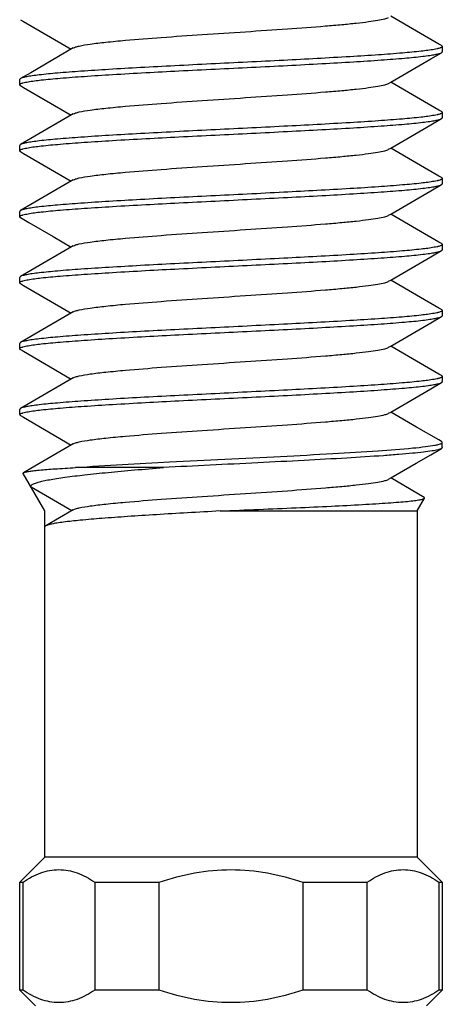
# Paper-space layout '3D3_C_401_1' of a CAD drawing. Units: millimetres. Extents: x 0 to 594, y 0 to 841.
# Drawn here: x 108 to 116, y 147 to 166 of the extents above; entities that cross this region are included whole.
import ezdxf

# ---------------------------------------------------------------- set-up
doc = ezdxf.new("R2010")
doc.units = ezdxf.units.MM
doc.header["$LTSCALE"] = 54.820741
doc.layers.add('7_ALL_FEATURES', color=7, linetype='CONTINUOUS')

psp = doc.layouts.new('3D3_C_401_1')

# ---------------------------------------------------------------- linework, layer by layer
at = {"layer": '7_ALL_FEATURES', "color": 7, "linetype": 'Continuous'}
for p, q in [((107.725, 165.911), (107.781, 165.878)), ((107.781, 165.878), (108.686, 165.353)), ((115.224, 165.693), (114.733, 165.978)), ((115.647, 165.448), (115.224, 165.693)), ((108.725, 165.376), (107.918, 164.907)), ((115.494, 165.169), (115.695, 165.286)), ((115.695, 165.42), (115.647, 165.448)), ((115.71, 165.403), (115.71, 165.303)), ((114.733, 164.728), (115.494, 165.169)), ((107.918, 164.907), (107.725, 164.795)), ((107.71, 164.678), (107.71, 164.778)), ((114.694, 164.705), (114.733, 164.728)), ((115.224, 164.443), (114.733, 164.728)), ((107.725, 164.661), (107.781, 164.628)), ((107.781, 164.628), (108.686, 164.103)), ((115.647, 164.198), (115.224, 164.443)), ((115.695, 164.17), (115.647, 164.198)), ((108.725, 164.126), (107.918, 163.657)), ((115.494, 163.919), (115.695, 164.036)), ((115.71, 164.153), (115.71, 164.053)), ((114.733, 163.478), (115.494, 163.919)), ((107.918, 163.657), (107.725, 163.545)), ((107.71, 163.428), (107.71, 163.528)), ((107.725, 163.411), (107.781, 163.378)), ((114.694, 163.455), (114.733, 163.478)), ((115.224, 163.193), (114.733, 163.478)), ((107.781, 163.378), (108.686, 162.853)), ((115.647, 162.948), (115.224, 163.193)), ((108.725, 162.876), (107.918, 162.407)), ((115.695, 162.92), (115.647, 162.948)), ((115.71, 162.903), (115.71, 162.803)), ((114.733, 162.228), (115.494, 162.669)), ((115.494, 162.669), (115.695, 162.786)), ((107.918, 162.407), (107.725, 162.295)), ((107.71, 162.178), (107.71, 162.278)), ((107.725, 162.161), (107.882, 162.07)), ((114.694, 162.205), (114.733, 162.228)), ((115.224, 161.943), (114.733, 162.228)), ((107.882, 162.07), (108.341, 161.803)), ((115.647, 161.698), (115.224, 161.943)), ((108.341, 161.803), (108.686, 161.603)), ((108.725, 161.626), (107.918, 161.157)), ((115.695, 161.67), (115.647, 161.698)), ((115.71, 161.653), (115.71, 161.553)), ((114.733, 160.978), (115.494, 161.419)), ((115.494, 161.419), (115.695, 161.536)), ((107.71, 160.928), (107.71, 161.028)), ((107.918, 161.157), (107.725, 161.045)), ((107.725, 160.911), (107.781, 160.878)), ((107.781, 160.878), (108.686, 160.353)), ((114.694, 160.955), (114.733, 160.978)), ((115.224, 160.693), (114.733, 160.978)), ((115.647, 160.448), (115.224, 160.693)), ((115.695, 160.42), (115.647, 160.448)), ((108.725, 160.376), (107.918, 159.907)), ((115.494, 160.169), (115.695, 160.286)), ((115.71, 160.403), (115.71, 160.303)), ((114.733, 159.728), (115.494, 160.169)), ((107.918, 159.907), (107.725, 159.795)), ((107.71, 159.678), (107.71, 159.778)), ((114.694, 159.705), (114.733, 159.728)), ((115.224, 159.443), (114.733, 159.728)), ((107.725, 159.661), (107.781, 159.628)), ((107.781, 159.628), (108.686, 159.103)), ((115.647, 159.198), (115.224, 159.443)), ((108.725, 159.126), (107.918, 158.657)), ((115.695, 159.17), (115.647, 159.198)), ((115.71, 159.153), (115.71, 159.053)), ((115.494, 158.919), (115.695, 159.036)), ((114.733, 158.478), (115.494, 158.919)), ((107.918, 158.657), (107.725, 158.545)), ((107.71, 158.428), (107.71, 158.528)), ((107.725, 158.411), (107.781, 158.378)), ((107.781, 158.378), (108.686, 157.853)), ((114.694, 158.455), (114.733, 158.478)), ((115.224, 158.193), (114.733, 158.478)), ((115.647, 157.948), (115.224, 158.193)), ((115.695, 157.92), (115.647, 157.948)), ((115.71, 157.803), (115.71, 157.903)), ((115.215, 157.508), (115.494, 157.669)), ((115.494, 157.669), (115.695, 157.786)), ((114.733, 157.228), (115.215, 157.508)), ((108.185, 156.603), (107.774, 157.315)), ((110.43, 157.426), (108.763, 157.426)), ((114.694, 157.205), (114.733, 157.228)), ((115.367, 156.86), (114.733, 157.228)), ((108.696, 156.608), (107.924, 157.054)), ((115.235, 156.603), (115.375, 156.846)), ((108.185, 150.046), (108.185, 156.603)), ((108.725, 156.626), (108.202, 156.321)), ((111.502, 156.603), (115.235, 156.603)), ((115.235, 156.603), (115.235, 150.046)), ((108.185, 150.046), (107.71, 149.571)), ((115.235, 150.046), (108.185, 150.046)), ((115.235, 150.046), (115.71, 149.571)), ((107.71, 149.571), (107.773, 149.571)), ((107.71, 147.526), (107.71, 149.571)), ((107.773, 147.526), (107.773, 149.571)), ((109.13, 149.571), (110.352, 149.571)), ((109.13, 149.571), (109.13, 147.526)), ((110.352, 147.526), (110.352, 149.571)), ((113.068, 149.571), (114.289, 149.571)), ((113.068, 149.571), (113.068, 147.526)), ((114.289, 147.526), (114.289, 149.571)), ((115.647, 149.571), (115.71, 149.571)), ((115.647, 149.571), (115.647, 147.526)), ((115.71, 149.571), (115.71, 147.526)), ((107.773, 147.526), (107.71, 147.526)), ((108.01, 147.226), (107.71, 147.526)), ((110.352, 147.526), (109.13, 147.526)), ((114.289, 147.526), (113.068, 147.526)), ((115.71, 147.526), (115.41, 147.226)), ((115.71, 147.526), (115.647, 147.526))]:
    psp.add_line(p, q, dxfattribs=at)
psp.add_lwpolyline([(108.725, 157.876), (107.918, 157.407), (107.781, 157.328)], dxfattribs=at)
psp.add_arc((115.591, 158.097), 0.236, 289.2598, 291.5006, dxfattribs=at)
for points, knots in [([(108.725, 165.376), (108.739, 165.383), (108.776, 165.397), (108.881, 165.424), (109.072, 165.454), (109.363, 165.488), (109.812, 165.531), (110.422, 165.578), (111.179, 165.63), (111.976, 165.683), (112.753, 165.735), (113.362, 165.78), (113.796, 165.817), (114.068, 165.844), (114.295, 165.871), (114.475, 165.896), (114.603, 165.922), (114.671, 165.942), (114.694, 165.955)], [0, 0, 0, 0, 0.007843, 0.019537, 0.054413, 0.103812, 0.166196, 0.279587, 0.409235, 0.54558, 0.678561, 0.798372, 0.850526, 0.896201, 0.934561, 0.964934, 0.986811, 1, 1, 1, 1]), ([(115.558, 165.348), (115.477, 165.333), (115.276, 165.308), (114.925, 165.275), (114.476, 165.241), (113.727, 165.194), (112.669, 165.138), (111.562, 165.083), (110.658, 165.038), (110.014, 165.004), (109.421, 164.97), (108.897, 164.936), (108.457, 164.903), (108.15, 164.873), (107.957, 164.849), (107.853, 164.832), (107.779, 164.816), (107.738, 164.803), (107.725, 164.795)], [0, 0, 0, 0, 0.031671, 0.077046, 0.134811, 0.203251, 0.363711, 0.539332, 0.626295, 0.709197, 0.785544, 0.853051, 0.909705, 0.953829, 0.970774, 0.984151, 0.993888, 1, 1, 1, 1]), ([(107.867, 164.734), (107.95, 164.749), (108.152, 164.774), (108.506, 164.807), (108.956, 164.84), (109.706, 164.888), (110.763, 164.944), (111.869, 164.998), (112.771, 165.043), (113.413, 165.077), (114.004, 165.111), (114.527, 165.145), (114.965, 165.178), (115.271, 165.207), (115.464, 165.232), (115.567, 165.249), (115.641, 165.265), (115.681, 165.278), (115.695, 165.286)], [0, 0, 0, 0, 0.032059, 0.077749, 0.135748, 0.204342, 0.364897, 0.540364, 0.627182, 0.709913, 0.786087, 0.85343, 0.909937, 0.953943, 0.970843, 0.984185, 0.993899, 1, 1, 1, 1]), ([(115.625, 165.362), (115.62, 165.36), (115.598, 165.355), (115.575, 165.351), (115.558, 165.348)], [0, 0, 0, 0, 0.224636, 1, 1, 1, 1]), ([(115.672, 165.375), (115.669, 165.374), (115.653, 165.369), (115.637, 165.365), (115.625, 165.362)], [0, 0, 0, 0, 0.215737, 1, 1, 1, 1]), ([(115.71, 165.403), (115.71, 165.397), (115.696, 165.384), (115.682, 165.379), (115.672, 165.375)], [0, 0, 0, 0, 0.345775, 1, 1, 1, 1]), ([(115.695, 165.42), (115.697, 165.419), (115.704, 165.415), (115.71, 165.408), (115.71, 165.403)], [0, 0, 0, 0, 0.336526, 1, 1, 1, 1]), ([(115.695, 165.286), (115.697, 165.287), (115.704, 165.291), (115.71, 165.298), (115.71, 165.303)], [0, 0, 0, 0, 0.336519, 1, 1, 1, 1]), ([(107.725, 164.795), (107.722, 164.794), (107.716, 164.79), (107.71, 164.783), (107.71, 164.778)], [0, 0, 0, 0, 0.33653, 1, 1, 1, 1]), ([(107.749, 164.706), (107.756, 164.708), (107.795, 164.72), (107.835, 164.728), (107.867, 164.734)], [0, 0, 0, 0, 0.191391, 1, 1, 1, 1]), ([(107.71, 164.678), (107.71, 164.683), (107.724, 164.697), (107.739, 164.702), (107.749, 164.706)], [0, 0, 0, 0, 0.343975, 1, 1, 1, 1]), ([(107.725, 164.661), (107.722, 164.662), (107.716, 164.666), (107.71, 164.673), (107.71, 164.678)], [0, 0, 0, 0, 0.336519, 1, 1, 1, 1]), ([(108.725, 164.126), (108.739, 164.133), (108.776, 164.147), (108.881, 164.174), (109.072, 164.204), (109.363, 164.238), (109.812, 164.281), (110.422, 164.328), (111.179, 164.38), (111.976, 164.433), (112.753, 164.485), (113.362, 164.53), (113.796, 164.567), (114.068, 164.594), (114.295, 164.621), (114.475, 164.646), (114.603, 164.672), (114.671, 164.692), (114.694, 164.705)], [0, 0, 0, 0, 0.007845, 0.019533, 0.054413, 0.103815, 0.166197, 0.27959, 0.409237, 0.545582, 0.678564, 0.798375, 0.850528, 0.896203, 0.934566, 0.964933, 0.986817, 1, 1, 1, 1]), ([(115.695, 164.17), (115.697, 164.169), (115.704, 164.165), (115.71, 164.158), (115.71, 164.153)], [0, 0, 0, 0, 0.33653, 1, 1, 1, 1]), ([(115.558, 164.098), (115.476, 164.083), (115.276, 164.058), (114.924, 164.025), (114.476, 163.991), (113.727, 163.944), (112.669, 163.888), (111.562, 163.833), (110.658, 163.788), (110.014, 163.754), (109.421, 163.72), (108.897, 163.686), (108.457, 163.653), (108.15, 163.623), (107.957, 163.599), (107.853, 163.582), (107.779, 163.566), (107.738, 163.553), (107.725, 163.545)], [0, 0, 0, 0, 0.031678, 0.07706, 0.134828, 0.203272, 0.363733, 0.539351, 0.626312, 0.70921, 0.785554, 0.853057, 0.909709, 0.953831, 0.970775, 0.984152, 0.993888, 1, 1, 1, 1]), ([(107.867, 163.484), (107.95, 163.499), (108.152, 163.524), (108.506, 163.557), (108.956, 163.59), (109.706, 163.638), (110.763, 163.694), (111.869, 163.748), (112.771, 163.793), (113.413, 163.827), (114.004, 163.861), (114.527, 163.895), (114.965, 163.928), (115.271, 163.957), (115.464, 163.982), (115.567, 163.999), (115.641, 164.015), (115.681, 164.028), (115.695, 164.036)], [0, 0, 0, 0, 0.03206, 0.077751, 0.135751, 0.204345, 0.364899, 0.540366, 0.627183, 0.709914, 0.786087, 0.85343, 0.909938, 0.953943, 0.970843, 0.984185, 0.993899, 1, 1, 1, 1]), ([(115.625, 164.112), (115.62, 164.11), (115.598, 164.105), (115.575, 164.101), (115.558, 164.098)], [0, 0, 0, 0, 0.224616, 1, 1, 1, 1]), ([(115.672, 164.125), (115.669, 164.124), (115.653, 164.119), (115.637, 164.115), (115.625, 164.112)], [0, 0, 0, 0, 0.215722, 1, 1, 1, 1]), ([(115.71, 164.153), (115.71, 164.147), (115.696, 164.134), (115.682, 164.129), (115.672, 164.125)], [0, 0, 0, 0, 0.34578, 1, 1, 1, 1]), ([(115.695, 164.036), (115.697, 164.037), (115.704, 164.041), (115.71, 164.048), (115.71, 164.053)], [0, 0, 0, 0, 0.336519, 1, 1, 1, 1]), ([(107.725, 163.545), (107.722, 163.544), (107.716, 163.54), (107.71, 163.533), (107.71, 163.528)], [0, 0, 0, 0, 0.33653, 1, 1, 1, 1]), ([(107.71, 163.428), (107.71, 163.433), (107.724, 163.447), (107.739, 163.452), (107.749, 163.456)], [0, 0, 0, 0, 0.34397, 1, 1, 1, 1]), ([(107.725, 163.411), (107.722, 163.412), (107.716, 163.416), (107.71, 163.423), (107.71, 163.428)], [0, 0, 0, 0, 0.336519, 1, 1, 1, 1]), ([(107.749, 163.456), (107.756, 163.458), (107.795, 163.47), (107.835, 163.478), (107.867, 163.484)], [0, 0, 0, 0, 0.191391, 1, 1, 1, 1]), ([(108.725, 162.876), (108.739, 162.883), (108.776, 162.897), (108.881, 162.924), (109.072, 162.954), (109.363, 162.988), (109.812, 163.031), (110.422, 163.078), (111.179, 163.13), (111.976, 163.183), (112.753, 163.235), (113.362, 163.28), (113.796, 163.317), (114.068, 163.344), (114.295, 163.371), (114.475, 163.396), (114.603, 163.422), (114.671, 163.442), (114.694, 163.455)], [0, 0, 0, 0, 0.00784, 0.019534, 0.054409, 0.10381, 0.166196, 0.279586, 0.409233, 0.545579, 0.67856, 0.79837, 0.850527, 0.896198, 0.934562, 0.964932, 0.986811, 1, 1, 1, 1]), ([(115.625, 162.862), (115.62, 162.86), (115.598, 162.855), (115.575, 162.851), (115.558, 162.848)], [0, 0, 0, 0, 0.224598, 1, 1, 1, 1]), ([(115.672, 162.875), (115.669, 162.874), (115.653, 162.869), (115.637, 162.865), (115.625, 162.862)], [0, 0, 0, 0, 0.215707, 1, 1, 1, 1]), ([(115.71, 162.903), (115.71, 162.897), (115.696, 162.884), (115.682, 162.879), (115.672, 162.875)], [0, 0, 0, 0, 0.345778, 1, 1, 1, 1]), ([(115.695, 162.92), (115.697, 162.919), (115.704, 162.915), (115.71, 162.908), (115.71, 162.903)], [0, 0, 0, 0, 0.33653, 1, 1, 1, 1]), ([(115.558, 162.848), (115.476, 162.833), (115.276, 162.808), (114.924, 162.775), (114.476, 162.741), (113.726, 162.694), (112.668, 162.638), (111.562, 162.583), (110.658, 162.538), (110.014, 162.504), (109.421, 162.47), (108.897, 162.436), (108.457, 162.403), (108.15, 162.373), (107.957, 162.349), (107.853, 162.332), (107.779, 162.316), (107.738, 162.303), (107.725, 162.295)], [0, 0, 0, 0, 0.031686, 0.077074, 0.134848, 0.203294, 0.363757, 0.539372, 0.62633, 0.709224, 0.785565, 0.853064, 0.909713, 0.953833, 0.970776, 0.984152, 0.993888, 1, 1, 1, 1]), ([(107.867, 162.234), (107.95, 162.249), (108.152, 162.274), (108.506, 162.307), (108.956, 162.34), (109.706, 162.388), (110.763, 162.444), (111.869, 162.498), (112.771, 162.543), (113.413, 162.577), (114.004, 162.611), (114.527, 162.645), (114.965, 162.678), (115.271, 162.707), (115.464, 162.732), (115.567, 162.749), (115.641, 162.765), (115.681, 162.778), (115.695, 162.786)], [0, 0, 0, 0, 0.03206, 0.077752, 0.135752, 0.204346, 0.3649, 0.540367, 0.627184, 0.709915, 0.786088, 0.85343, 0.909937, 0.953943, 0.970843, 0.984185, 0.993899, 1, 1, 1, 1]), ([(115.695, 162.786), (115.697, 162.787), (115.704, 162.791), (115.71, 162.798), (115.71, 162.803)], [0, 0, 0, 0, 0.336519, 1, 1, 1, 1]), ([(107.725, 162.295), (107.722, 162.294), (107.716, 162.29), (107.71, 162.283), (107.71, 162.278)], [0, 0, 0, 0, 0.33653, 1, 1, 1, 1]), ([(107.71, 162.178), (107.71, 162.183), (107.724, 162.197), (107.739, 162.202), (107.749, 162.206)], [0, 0, 0, 0, 0.343966, 1, 1, 1, 1]), ([(107.725, 162.161), (107.722, 162.162), (107.716, 162.166), (107.71, 162.173), (107.71, 162.178)], [0, 0, 0, 0, 0.336339, 1, 1, 1, 1]), ([(107.749, 162.206), (107.756, 162.208), (107.795, 162.22), (107.835, 162.228), (107.867, 162.234)], [0, 0, 0, 0, 0.19139, 1, 1, 1, 1]), ([(108.725, 161.626), (108.739, 161.633), (108.776, 161.647), (108.881, 161.674), (109.072, 161.704), (109.363, 161.738), (109.812, 161.781), (110.422, 161.828), (111.179, 161.88), (111.976, 161.933), (112.753, 161.985), (113.362, 162.03), (113.796, 162.067), (114.068, 162.094), (114.295, 162.121), (114.475, 162.146), (114.603, 162.172), (114.671, 162.192), (114.694, 162.205)], [0, 0, 0, 0, 0.007845, 0.019537, 0.054416, 0.103816, 0.166198, 0.279591, 0.409238, 0.545583, 0.678564, 0.798375, 0.850527, 0.896204, 0.934563, 0.964935, 0.986814, 1, 1, 1, 1]), ([(115.558, 161.598), (115.476, 161.583), (115.276, 161.558), (114.924, 161.525), (114.476, 161.491), (113.726, 161.444), (112.668, 161.388), (111.561, 161.333), (110.658, 161.288), (110.014, 161.254), (109.421, 161.22), (108.897, 161.186), (108.457, 161.153), (108.15, 161.123), (107.957, 161.099), (107.853, 161.082), (107.779, 161.066), (107.738, 161.053), (107.725, 161.045)], [0, 0, 0, 0, 0.031695, 0.07709, 0.134869, 0.203319, 0.363783, 0.539395, 0.62635, 0.70924, 0.785576, 0.853073, 0.909718, 0.953835, 0.970778, 0.984153, 0.993889, 1, 1, 1, 1]), ([(115.625, 161.612), (115.62, 161.61), (115.597, 161.605), (115.575, 161.601), (115.558, 161.598)], [0, 0, 0, 0, 0.224581, 1, 1, 1, 1]), ([(115.672, 161.625), (115.669, 161.624), (115.653, 161.619), (115.637, 161.615), (115.625, 161.612)], [0, 0, 0, 0, 0.215694, 1, 1, 1, 1]), ([(115.71, 161.653), (115.71, 161.647), (115.696, 161.634), (115.682, 161.629), (115.672, 161.625)], [0, 0, 0, 0, 0.345768, 1, 1, 1, 1]), ([(115.695, 161.67), (115.697, 161.669), (115.704, 161.665), (115.71, 161.658), (115.71, 161.653)], [0, 0, 0, 0, 0.33653, 1, 1, 1, 1]), ([(115.695, 161.536), (115.697, 161.537), (115.704, 161.541), (115.71, 161.548), (115.71, 161.553)], [0, 0, 0, 0, 0.336522, 1, 1, 1, 1]), ([(107.867, 160.984), (107.95, 160.999), (108.152, 161.024), (108.506, 161.057), (108.955, 161.09), (109.705, 161.138), (110.763, 161.194), (111.869, 161.248), (112.77, 161.293), (113.413, 161.327), (114.004, 161.361), (114.527, 161.395), (114.965, 161.428), (115.271, 161.457), (115.464, 161.482), (115.567, 161.499), (115.641, 161.515), (115.681, 161.528), (115.695, 161.536)], [0, 0, 0, 0, 0.032052, 0.077737, 0.135733, 0.204323, 0.36487, 0.540338, 0.62716, 0.709895, 0.786071, 0.853417, 0.909929, 0.953938, 0.97084, 0.984184, 0.993899, 1, 1, 1, 1]), ([(107.725, 161.045), (107.722, 161.044), (107.716, 161.04), (107.71, 161.033), (107.71, 161.028)], [0, 0, 0, 0, 0.33653, 1, 1, 1, 1]), ([(107.749, 160.956), (107.756, 160.958), (107.795, 160.97), (107.835, 160.978), (107.867, 160.984)], [0, 0, 0, 0, 0.191393, 1, 1, 1, 1]), ([(107.71, 160.928), (107.71, 160.933), (107.724, 160.947), (107.739, 160.952), (107.749, 160.956)], [0, 0, 0, 0, 0.344009, 1, 1, 1, 1]), ([(107.725, 160.911), (107.722, 160.912), (107.716, 160.916), (107.71, 160.923), (107.71, 160.928)], [0, 0, 0, 0, 0.336522, 1, 1, 1, 1]), ([(108.725, 160.376), (108.739, 160.383), (108.776, 160.397), (108.881, 160.424), (109.072, 160.454), (109.363, 160.488), (109.812, 160.531), (110.422, 160.578), (111.179, 160.63), (111.976, 160.683), (112.753, 160.735), (113.362, 160.78), (113.796, 160.817), (114.068, 160.844), (114.295, 160.871), (114.475, 160.896), (114.603, 160.922), (114.671, 160.942), (114.694, 160.955)], [0, 0, 0, 0, 0.007843, 0.019532, 0.05441, 0.103813, 0.166197, 0.279589, 0.409235, 0.545581, 0.678563, 0.798373, 0.850528, 0.8962, 0.934566, 0.964932, 0.986816, 1, 1, 1, 1]), ([(115.556, 160.347), (115.474, 160.333), (115.273, 160.307), (114.921, 160.274), (114.472, 160.241), (113.722, 160.194), (112.664, 160.137), (111.558, 160.083), (110.655, 160.037), (110.011, 160.004), (109.419, 159.97), (108.895, 159.936), (108.456, 159.903), (108.15, 159.873), (107.957, 159.849), (107.853, 159.832), (107.778, 159.816), (107.738, 159.803), (107.725, 159.795)], [0, 0, 0, 0, 0.031817, 0.07731, 0.135163, 0.20366, 0.364151, 0.539715, 0.626624, 0.709461, 0.785742, 0.853187, 0.909788, 0.953869, 0.970798, 0.984163, 0.993892, 1, 1, 1, 1]), ([(107.867, 159.734), (107.95, 159.749), (108.152, 159.774), (108.506, 159.807), (108.955, 159.84), (109.705, 159.888), (110.763, 159.944), (111.868, 159.998), (112.77, 160.043), (113.413, 160.077), (114.004, 160.111), (114.527, 160.145), (114.965, 160.178), (115.271, 160.207), (115.464, 160.232), (115.567, 160.249), (115.641, 160.265), (115.681, 160.278), (115.695, 160.286)], [0, 0, 0, 0, 0.03205, 0.077733, 0.135727, 0.204316, 0.364862, 0.540331, 0.627154, 0.70989, 0.786067, 0.853414, 0.909927, 0.953937, 0.970839, 0.984183, 0.993899, 1, 1, 1, 1]), ([(115.624, 160.361), (115.619, 160.36), (115.596, 160.355), (115.574, 160.351), (115.556, 160.347)], [0, 0, 0, 0, 0.224476, 1, 1, 1, 1]), ([(115.71, 160.403), (115.71, 160.393), (115.673, 160.373), (115.646, 160.367), (115.624, 160.361)], [0, 0, 0, 0, 0.306182, 1, 1, 1, 1]), ([(115.695, 160.42), (115.697, 160.419), (115.704, 160.415), (115.71, 160.408), (115.71, 160.403)], [0, 0, 0, 0, 0.336554, 1, 1, 1, 1]), ([(115.695, 160.286), (115.697, 160.287), (115.704, 160.291), (115.71, 160.298), (115.71, 160.303)], [0, 0, 0, 0, 0.336522, 1, 1, 1, 1]), ([(107.725, 159.795), (107.722, 159.794), (107.716, 159.79), (107.71, 159.783), (107.71, 159.778)], [0, 0, 0, 0, 0.33653, 1, 1, 1, 1]), ([(107.71, 159.678), (107.71, 159.683), (107.724, 159.697), (107.739, 159.702), (107.749, 159.706)], [0, 0, 0, 0, 0.344022, 1, 1, 1, 1]), ([(107.725, 159.661), (107.722, 159.662), (107.716, 159.666), (107.71, 159.673), (107.71, 159.678)], [0, 0, 0, 0, 0.336522, 1, 1, 1, 1]), ([(107.749, 159.706), (107.756, 159.708), (107.795, 159.72), (107.835, 159.728), (107.867, 159.734)], [0, 0, 0, 0, 0.191393, 1, 1, 1, 1]), ([(108.725, 159.126), (108.739, 159.133), (108.776, 159.147), (108.881, 159.174), (109.072, 159.204), (109.363, 159.238), (109.812, 159.281), (110.422, 159.328), (111.179, 159.38), (111.976, 159.433), (112.753, 159.485), (113.362, 159.53), (113.796, 159.567), (114.068, 159.594), (114.295, 159.621), (114.475, 159.646), (114.603, 159.672), (114.671, 159.692), (114.694, 159.705)], [0, 0, 0, 0, 0.007841, 0.019536, 0.054411, 0.103811, 0.166195, 0.279586, 0.409234, 0.545579, 0.67856, 0.79837, 0.850526, 0.8962, 0.934561, 0.964933, 0.98681, 1, 1, 1, 1]), ([(115.672, 159.125), (115.668, 159.124), (115.652, 159.119), (115.636, 159.114), (115.624, 159.111)], [0, 0, 0, 0, 0.215594, 1, 1, 1, 1]), ([(115.71, 159.153), (115.71, 159.147), (115.696, 159.134), (115.682, 159.129), (115.672, 159.125)], [0, 0, 0, 0, 0.345243, 1, 1, 1, 1]), ([(115.695, 159.17), (115.697, 159.169), (115.704, 159.165), (115.71, 159.158), (115.71, 159.153)], [0, 0, 0, 0, 0.336529, 1, 1, 1, 1]), ([(115.556, 159.097), (115.474, 159.083), (115.273, 159.057), (114.92, 159.024), (114.471, 158.991), (113.722, 158.943), (112.664, 158.887), (111.557, 158.833), (110.654, 158.787), (110.011, 158.754), (109.419, 158.72), (108.895, 158.686), (108.456, 158.653), (108.15, 158.623), (107.957, 158.599), (107.853, 158.582), (107.778, 158.566), (107.738, 158.553), (107.725, 158.545)], [0, 0, 0, 0, 0.031834, 0.077341, 0.135204, 0.203708, 0.364203, 0.539759, 0.626662, 0.709492, 0.785766, 0.853203, 0.909798, 0.953874, 0.970801, 0.984164, 0.993892, 1, 1, 1, 1]), ([(107.867, 158.484), (107.95, 158.499), (108.152, 158.524), (108.506, 158.557), (108.955, 158.59), (109.705, 158.638), (110.763, 158.694), (111.868, 158.748), (112.77, 158.793), (113.413, 158.827), (114.004, 158.861), (114.527, 158.895), (114.965, 158.928), (115.271, 158.957), (115.464, 158.982), (115.567, 158.999), (115.641, 159.015), (115.681, 159.028), (115.695, 159.036)], [0, 0, 0, 0, 0.032047, 0.077728, 0.13572, 0.204308, 0.364853, 0.540323, 0.627147, 0.709885, 0.786063, 0.853411, 0.909925, 0.953936, 0.970839, 0.984183, 0.993899, 1, 1, 1, 1]), ([(115.624, 159.111), (115.619, 159.11), (115.596, 159.105), (115.573, 159.101), (115.556, 159.097)], [0, 0, 0, 0, 0.224472, 1, 1, 1, 1]), ([(115.695, 159.036), (115.697, 159.037), (115.704, 159.041), (115.71, 159.048), (115.71, 159.053)], [0, 0, 0, 0, 0.336523, 1, 1, 1, 1]), ([(107.725, 158.545), (107.722, 158.544), (107.716, 158.54), (107.71, 158.533), (107.71, 158.528)], [0, 0, 0, 0, 0.336529, 1, 1, 1, 1]), ([(107.71, 158.428), (107.71, 158.433), (107.724, 158.447), (107.739, 158.452), (107.749, 158.456)], [0, 0, 0, 0, 0.344036, 1, 1, 1, 1]), ([(107.71, 158.428), (107.71, 158.426), (107.712, 158.419), (107.719, 158.414), (107.725, 158.411)], [0, 0, 0, 0, 0.187823, 1, 1, 1, 1]), ([(107.749, 158.456), (107.756, 158.458), (107.795, 158.47), (107.835, 158.478), (107.867, 158.484)], [0, 0, 0, 0, 0.191394, 1, 1, 1, 1]), ([(108.725, 157.876), (108.739, 157.883), (108.776, 157.897), (108.881, 157.924), (109.072, 157.954), (109.363, 157.988), (109.812, 158.031), (110.422, 158.078), (111.179, 158.13), (111.976, 158.183), (112.753, 158.235), (113.362, 158.28), (113.796, 158.317), (114.068, 158.344), (114.295, 158.371), (114.475, 158.396), (114.603, 158.422), (114.671, 158.442), (114.694, 158.455)], [0, 0, 0, 0, 0.007846, 0.019535, 0.054414, 0.103816, 0.166197, 0.27959, 0.409237, 0.545582, 0.678565, 0.798376, 0.850528, 0.896204, 0.934565, 0.964934, 0.986817, 1, 1, 1, 1]), ([(108.763, 157.426), (109.356, 157.469), (110.3, 157.52), (111.596, 157.585), (112.628, 157.636), (113.595, 157.687), (114.429, 157.737), (115.013, 157.781), (115.371, 157.819), (115.509, 157.839), (115.567, 157.849)], [0, 0, 0, 0, 0.261806, 0.415749, 0.570895, 0.716334, 0.841841, 0.938625, 0.974053, 1, 1, 1, 1]), ([(115.567, 157.849), (115.577, 157.851), (115.612, 157.858), (115.646, 157.866), (115.669, 157.874)], [0, 0, 0, 0, 0.303557, 1, 1, 1, 1]), ([(115.678, 157.878), (115.686, 157.881), (115.699, 157.886), (115.71, 157.898), (115.71, 157.903)], [0, 0, 0, 0, 0.644706, 1, 1, 1, 1]), ([(115.71, 157.903), (115.71, 157.904), (115.708, 157.912), (115.701, 157.917), (115.695, 157.92)], [0, 0, 0, 0, 0.188226, 1, 1, 1, 1]), ([(115.695, 157.786), (115.675, 157.774), (115.615, 157.758), (115.501, 157.737), (115.338, 157.716), (115.129, 157.694), (114.877, 157.672), (114.462, 157.64), (113.864, 157.602), (113.07, 157.559), (112.208, 157.515), (111.32, 157.471), (110.725, 157.441), (110.43, 157.426)], [0, 0, 0, 0, 0.012889, 0.034964, 0.066136, 0.106065, 0.154273, 0.210153, 0.342032, 0.495027, 0.66137, 0.832594, 1, 1, 1, 1]), ([(115.71, 157.803), (115.71, 157.801), (115.708, 157.794), (115.701, 157.789), (115.695, 157.786)], [0, 0, 0, 0, 0.188259, 1, 1, 1, 1]), ([(107.774, 157.315), (107.772, 157.318), (107.775, 157.324), (107.78, 157.327), (107.781, 157.328)], [0, 0, 0, 0, 0.640738, 1, 1, 1, 1]), ([(107.781, 157.328), (107.792, 157.334), (107.824, 157.343), (107.885, 157.354), (107.972, 157.366), (108.138, 157.384), (108.405, 157.404), (108.633, 157.418), (108.763, 157.426)], [0, 0, 0, 0, 0.037193, 0.100272, 0.189313, 0.303894, 0.606643, 1, 1, 1, 1]), ([(107.924, 157.054), (107.92, 157.061), (107.92, 157.083), (107.951, 157.107), (107.998, 157.129), (108.069, 157.152), (108.162, 157.175), (108.278, 157.198), (108.415, 157.221), (108.637, 157.253), (108.962, 157.292), (109.401, 157.337), (109.898, 157.382), (110.248, 157.411), (110.43, 157.426)], [0, 0, 0, 0, 0.009293, 0.022038, 0.042353, 0.071141, 0.108543, 0.15445, 0.208619, 0.270747, 0.417314, 0.590571, 0.786375, 1, 1, 1, 1]), ([(108.725, 156.626), (108.739, 156.633), (108.776, 156.647), (108.882, 156.674), (109.072, 156.704), (109.363, 156.738), (109.812, 156.781), (110.422, 156.828), (111.179, 156.88), (111.976, 156.933), (112.754, 156.985), (113.362, 157.03), (113.796, 157.067), (114.068, 157.094), (114.295, 157.121), (114.475, 157.146), (114.603, 157.172), (114.671, 157.192), (114.694, 157.205)], [0, 0, 0, 0, 0.007844, 0.019541, 0.054421, 0.103829, 0.166216, 0.279609, 0.409255, 0.545597, 0.678575, 0.79838, 0.850534, 0.896203, 0.934567, 0.964933, 0.986813, 1, 1, 1, 1]), ([(111.502, 156.603), (111.746, 156.613), (112.227, 156.633), (112.929, 156.663), (113.584, 156.693), (114.087, 156.719), (114.445, 156.74), (114.674, 156.755), (114.874, 156.77), (115.041, 156.784), (115.175, 156.799), (115.273, 156.813), (115.334, 156.826), (115.364, 156.837), (115.373, 156.843), (115.375, 156.846)], [0, 0, 0, 0, 0.188308, 0.37185, 0.542849, 0.694252, 0.760632, 0.819882, 0.871428, 0.914752, 0.94947, 0.975264, 0.992002, 0.99702, 1, 1, 1, 1]), ([(115.375, 156.846), (115.377, 156.849), (115.374, 156.856), (115.369, 156.859), (115.367, 156.86)], [0, 0, 0, 0, 0.641053, 1, 1, 1, 1]), ([(111.502, 156.603), (111.297, 156.591), (110.895, 156.568), (110.311, 156.534), (109.771, 156.499), (109.291, 156.465), (108.886, 156.431), (108.602, 156.401), (108.422, 156.376), (108.325, 156.359), (108.254, 156.342), (108.215, 156.329), (108.202, 156.321)], [0, 0, 0, 0, 0.185911, 0.364109, 0.529032, 0.675587, 0.799244, 0.896221, 0.933769, 0.963649, 0.985719, 1, 1, 1, 1]), ([(108.202, 156.321), (108.199, 156.32), (108.192, 156.315), (108.185, 156.308), (108.185, 156.302)], [0, 0, 0, 0, 0.336343, 1, 1, 1, 1]), ([(107.773, 149.571), (107.877, 149.641), (108.091, 149.761), (108.451, 149.831), (108.812, 149.761), (109.026, 149.641), (109.13, 149.571)], [0, 0, 0, 0, 0.259518, 0.5, 0.740482, 1, 1, 1, 1]), ([(110.352, 149.571), (110.57, 149.645), (111.017, 149.765), (111.71, 149.83), (112.402, 149.765), (112.849, 149.645), (113.068, 149.571)], [0, 0, 0, 0, 0.250021, 0.5, 0.749979, 1, 1, 1, 1]), ([(114.289, 149.571), (114.394, 149.641), (114.608, 149.761), (114.968, 149.831), (115.329, 149.761), (115.543, 149.641), (115.647, 149.571)], [0, 0, 0, 0, 0.259518, 0.5, 0.740482, 1, 1, 1, 1]), ([(109.13, 147.526), (109.026, 147.455), (108.812, 147.336), (108.451, 147.265), (108.091, 147.336), (107.877, 147.455), (107.773, 147.526)], [0, 0, 0, 0, 0.259518, 0.5, 0.740482, 1, 1, 1, 1]), ([(113.068, 147.526), (112.849, 147.451), (112.402, 147.331), (111.71, 147.267), (111.017, 147.331), (110.57, 147.451), (110.352, 147.526)], [0, 0, 0, 0, 0.250021, 0.5, 0.749979, 1, 1, 1, 1]), ([(115.647, 147.526), (115.543, 147.455), (115.329, 147.336), (114.968, 147.265), (114.608, 147.336), (114.394, 147.455), (114.289, 147.526)], [0, 0, 0, 0, 0.259518, 0.5, 0.740482, 1, 1, 1, 1])]:
    psp.add_open_spline(points, degree=3, knots=knots, dxfattribs=at)

doc.saveas('drawing.dxf')
